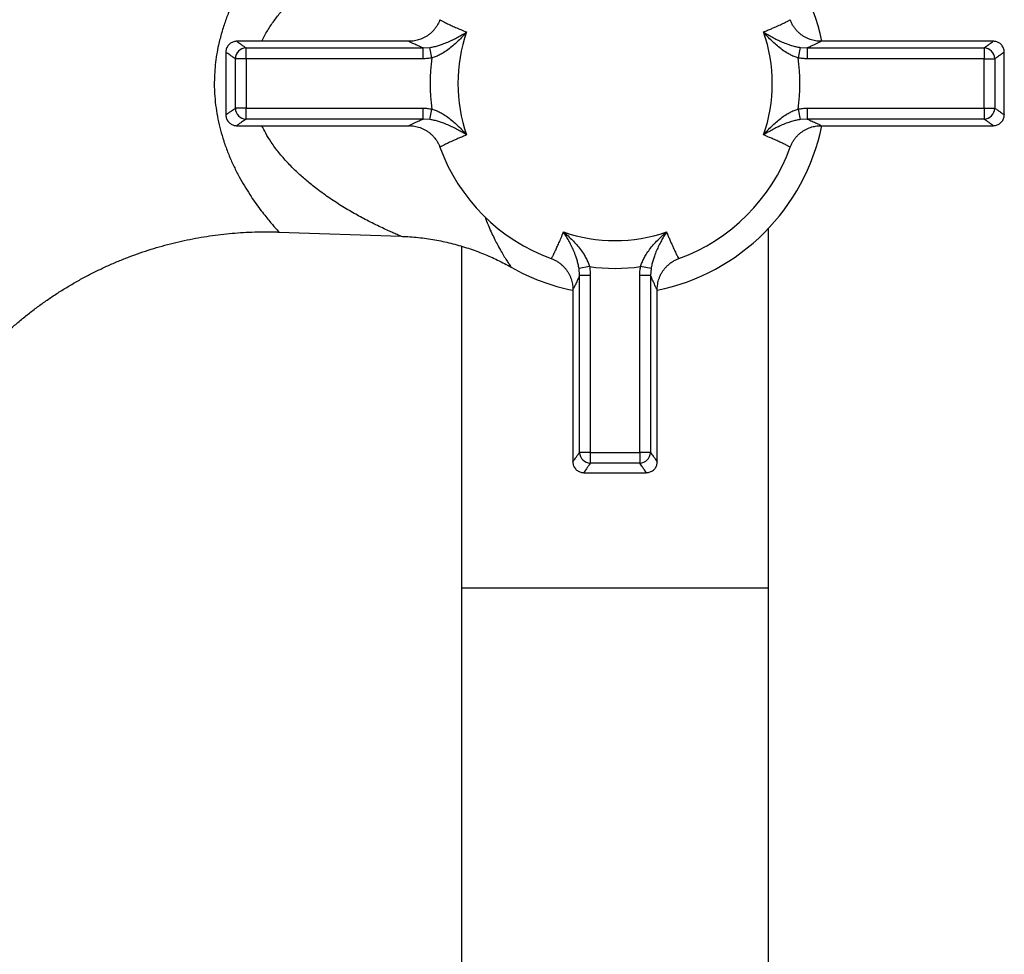
# Model space of a CAD drawing. Units: millimetres. Extents: x 50 to 1000, y 64 to 1435.
# Drawn here: x 281 to 371, y 879 to 964 of the extents above; entities that cross this region are included whole.
import ezdxf

# ---------------------------------------------------------------- set-up
doc = ezdxf.new("R2010")
doc.units = ezdxf.units.MM
doc.header["$LTSCALE"] = 5

msp = doc.modelspace()

# ---------------------------------------------------------------- linework, layer by layer
at = {"color": 7, "linetype": 'Continuous', "lineweight": 25}
for p, q in [((319.772, 964.454), (319.772, 964.453)), ((351.693, 964.454), (351.693, 964.454)), ((316.952, 962.489), (301.239, 962.489)), ((302.078, 960.895), (302.078, 961.881)), ((302.078, 961.881), (318.218, 961.881)), ((316.951, 962.487), (316.952, 962.488)), ((318.218, 961.881), (318.851, 961.926)), ((318.218, 960.895), (318.218, 961.881)), ((319.028, 960.969), (318.851, 961.926)), ((352.613, 961.926), (352.436, 960.969)), ((352.613, 961.926), (353.246, 961.881)), ((353.246, 961.881), (353.246, 960.895)), ((353.246, 961.881), (369.386, 961.881)), ((370.225, 962.489), (354.511, 962.489)), ((354.511, 962.488), (354.511, 962.487)), ((369.386, 961.881), (369.386, 960.895)), ((300.232, 961.484), (300.232, 955.794)), ((302.078, 960.895), (301.104, 960.895)), ((301.104, 956.384), (301.104, 960.895)), ((302.078, 960.895), (302.078, 956.384)), ((318.218, 960.895), (302.078, 960.895)), ((369.386, 960.895), (353.246, 960.895)), ((369.386, 956.384), (369.386, 960.895)), ((369.386, 960.895), (370.359, 960.895)), ((370.359, 960.895), (370.359, 956.384)), ((371.232, 955.794), (371.232, 961.484)), ((302.078, 956.384), (301.104, 956.384)), ((302.078, 956.384), (318.218, 956.384)), ((302.078, 955.397), (302.078, 956.384)), ((318.218, 955.397), (318.218, 956.384)), ((353.246, 956.384), (353.246, 955.397)), ((353.246, 956.384), (369.386, 956.384)), ((369.386, 956.384), (370.359, 956.384)), ((369.386, 956.384), (369.386, 955.397)), ((318.851, 955.353), (319.028, 956.31)), ((352.436, 956.31), (352.613, 955.353)), ((301.239, 954.789), (316.953, 954.789)), ((318.218, 955.397), (302.078, 955.397)), ((316.953, 954.791), (316.953, 954.791)), ((318.851, 955.353), (318.218, 955.397)), ((353.246, 955.397), (352.613, 955.353)), ((369.386, 955.397), (353.246, 955.397)), ((354.513, 954.791), (354.512, 954.791)), ((354.512, 954.789), (370.225, 954.789)), ((319.771, 952.824), (319.771, 952.824)), ((351.692, 952.825), (351.692, 952.825)), ((305.082, 945.091), (316.219, 944.702)), ((349.732, 912.639), (349.732, 945.427)), ((321.732, 943.803), (321.732, 912.639)), ((329.917, 942.679), (329.918, 942.68)), ((341.547, 942.679), (341.547, 942.679)), ((333.402, 941.936), (332.446, 941.758)), ((332.49, 941.125), (332.446, 941.758)), ((332.49, 924.985), (332.49, 941.125)), ((333.477, 941.125), (332.49, 941.125)), ((333.477, 941.125), (333.477, 924.985)), ((338.974, 941.125), (337.987, 941.125)), ((337.987, 924.985), (337.987, 941.125)), ((339.018, 941.758), (338.062, 941.936)), ((339.018, 941.758), (338.974, 941.125)), ((338.974, 941.125), (338.974, 924.985)), ((331.882, 939.859), (331.882, 924.146)), ((331.884, 939.859), (331.883, 939.859)), ((339.581, 939.86), (339.58, 939.861)), ((339.582, 924.146), (339.582, 939.861)), ((333.477, 924.985), (332.49, 924.985)), ((333.477, 924.985), (337.987, 924.985)), ((333.477, 924.985), (333.477, 924.012)), ((337.987, 924.985), (337.987, 924.012)), ((338.974, 924.985), (337.987, 924.985)), ((337.987, 924.012), (333.477, 924.012)), ((332.887, 923.139), (338.577, 923.139)), ((321.732, 912.639), (321.732, 758.639)), ((349.732, 758.639), (349.732, 912.639))]:
    msp.add_line(p, q, dxfattribs=at)
at = {"color": 8, "linetype": 'Continuous', "lineweight": 25}
for p, q in [((321.732, 912.639), (335.732, 912.639)), ((335.732, 912.639), (349.732, 912.639))]:
    msp.add_line(p, q, dxfattribs=at)
at = {"color": 7, "linetype": 'Continuous', "lineweight": 25}
for centre, radius, start, end in [((335.732, 958.639), 19.25, 11.53696, 78.46304), ((335.732, 958.639), 14.335, 160.86918, 199.13082), ((335.732, 958.639), 14.335, 340.86918, 19.13082), ((302.129, 960.857), 1.025, 92.87405, 177.91448), ((369.335, 960.857), 1.025, 2.08552, 87.12595), ((335.732, 958.639), 16.865, 172.06033, 187.93967), ((335.732, 958.639), 16.865, 352.06033, 7.93967), ((302.129, 956.421), 1.025, 182.08552, 267.12595), ((369.335, 956.421), 1.025, 272.87405, 357.91448), ((335.732, 958.639), 19.25, 281.53696, 348.46304), ((335.732, 958.639), 17, 200.01936, 249.98129), ((335.732, 958.639), 17, 290.01689, 339.98206), ((335.732, 958.639), 14.335, 250.86918, 289.13082), ((335.732, 958.639), 19.25, 240.52483, 258.46304), ((335.732, 958.639), 16.865, 262.06033, 277.93967), ((333.514, 925.036), 1.025, 182.87405, 267.91448), ((337.95, 925.036), 1.025, 272.08552, 357.12595)]:
    msp.add_arc(centre, radius, start, end, dxfattribs=at)
at = {"color": 8, "linetype": 'Continuous', "lineweight": 25}
for points, knots in [([(303.536, 962.489), (303.612, 962.654), (303.84, 963.153), (304.316, 963.917), (304.936, 964.786), (305.663, 965.654), (306.489, 966.516), (307.413, 967.362), (308.366, 968.139), (309.381, 968.887), (310.448, 969.602), (311.435, 970.204), (312.293, 970.69), (313.02, 971.079), (313.72, 971.436), (314.38, 971.756), (314.919, 972.007), (315.344, 972.198), (315.663, 972.338), (315.934, 972.454), (316.128, 972.536), (316.224, 972.576), (316.219, 972.574), (316.218, 972.573)], [0, 0, 0, 0, 0.025386, 0.076677, 0.128087, 0.179297, 0.242288, 0.305416, 0.368597, 0.43166, 0.503252, 0.574841, 0.623325, 0.671978, 0.720595, 0.769063, 0.817391, 0.849754, 0.882159, 0.914467, 0.949407, 0.984322, 1, 1, 1, 1]), ([(305.081, 972.182), (305.083, 972.183), (305.089, 972.19), (305.042, 972.139), (304.942, 972.03), (304.789, 971.86), (304.579, 971.621), (304.289, 971.285), (303.915, 970.832), (303.479, 970.276), (303.012, 969.644), (302.525, 968.938), (302.03, 968.161), (301.538, 967.314), (301.062, 966.401), (300.613, 965.427), (300.205, 964.39), (299.848, 963.297), (299.578, 962.248), (299.39, 961.263), (299.268, 960.357), (299.195, 959.438), (299.175, 958.56), (299.205, 957.636), (299.294, 956.67), (299.456, 955.632), (299.678, 954.62), (299.892, 953.857), (300.146, 953.072), (300.442, 952.268), (300.87, 951.279), (301.33, 950.351), (301.807, 949.491), (302.291, 948.7), (302.772, 947.976), (303.24, 947.321), (303.676, 946.748), (304.07, 946.258), (304.412, 945.85), (304.698, 945.521), (304.916, 945.278), (305.043, 945.138), (305.097, 945.079), (305.083, 945.094), (305.082, 945.095)], [0, 0, 0, 0, 0.0071724, 0.0273309, 0.0475682, 0.0678171, 0.0879914, 0.1124848, 0.1402119, 0.1680467, 0.195906, 0.2236665, 0.2515856, 0.2795923, 0.3075897, 0.3354959, 0.3633831, 0.391325, 0.4191909, 0.4400712, 0.4610271, 0.4819759, 0.5028464, 0.5206504, 0.5447282, 0.5689171, 0.5931242, 0.617227, 0.6256206, 0.6531386, 0.680757, 0.7083943, 0.7359382, 0.7631158, 0.7903746, 0.8176238, 0.8447884, 0.8704548, 0.8962325, 0.9219766, 0.9475969, 0.9725738, 0.9976273, 1, 1, 1, 1]), ([(319.772, 964.453), (319.77, 964.451), (319.765, 964.445), (319.876, 964.38), (320.098, 964.264), (320.412, 964.111), (320.78, 963.939), (321.181, 963.76), (321.643, 963.56), (322.007, 963.412), (322.188, 963.337)], [0, 0, 0, 0, 0.085975, 0.232758, 0.383816, 0.534875, 0.650145, 0.765415, 0.882708, 1, 1, 1, 1]), ([(349.276, 963.337), (349.402, 963.389), (349.655, 963.492), (349.998, 963.637), (350.314, 963.774), (350.673, 963.934), (351.04, 964.105), (351.371, 964.266), (351.591, 964.381), (351.701, 964.446), (351.695, 964.452), (351.693, 964.454)], [0, 0, 0, 0, 0.080636, 0.161273, 0.242597, 0.32392, 0.46979, 0.615659, 0.765738, 0.915818, 1, 1, 1, 1]), ([(301.239, 962.484), (301.238, 962.485), (301.233, 962.488), (301.286, 962.45), (301.394, 962.372), (301.563, 962.25), (301.785, 962.09), (301.98, 961.951), (302.078, 961.881)], [0, 0, 0, 0, 0.087794, 0.267758, 0.447608, 0.631696, 0.815905, 1, 1, 1, 1]), ([(318.218, 961.881), (318.059, 961.95), (317.724, 962.094), (317.354, 962.264), (317.112, 962.381), (316.987, 962.449), (316.934, 962.483), (316.946, 962.486), (316.951, 962.487)], [0, 0, 0, 0, 0.186939, 0.393414, 0.599885, 0.741961, 0.884166, 1, 1, 1, 1]), ([(354.511, 962.487), (354.516, 962.484), (354.528, 962.478), (354.398, 962.405), (354.178, 962.297), (353.901, 962.168), (353.608, 962.037), (353.367, 961.933), (353.246, 961.881)], [0, 0, 0, 0, 0.17966, 0.38158, 0.583502, 0.722293, 0.861206, 1, 1, 1, 1]), ([(369.386, 961.881), (369.504, 961.965), (369.738, 962.133), (369.989, 962.314), (370.156, 962.434), (370.23, 962.488), (370.226, 962.485), (370.225, 962.484)], [0, 0, 0, 0, 0.225149, 0.450293, 0.678996, 0.907698, 1, 1, 1, 1]), ([(301.104, 960.895), (301.006, 960.961), (300.809, 961.095), (300.583, 961.249), (300.407, 961.37), (300.291, 961.449), (300.234, 961.488), (300.238, 961.485), (300.24, 961.484)], [0, 0, 0, 0, 0.179903, 0.359914, 0.539811, 0.723935, 0.908183, 1, 1, 1, 1]), ([(371.224, 961.484), (371.226, 961.485), (371.23, 961.488), (371.155, 961.436), (370.986, 961.321), (370.728, 961.145), (370.482, 960.978), (370.359, 960.895)], [0, 0, 0, 0, 0.092512, 0.317564, 0.542619, 0.771307, 1, 1, 1, 1]), ([(300.24, 955.794), (300.238, 955.794), (300.234, 955.79), (300.309, 955.842), (300.478, 955.958), (300.736, 956.134), (300.982, 956.3), (301.104, 956.384)], [0, 0, 0, 0, 0.092512, 0.317564, 0.542619, 0.771307, 1, 1, 1, 1]), ([(370.359, 956.384), (370.458, 956.317), (370.654, 956.184), (370.881, 956.03), (371.057, 955.909), (371.173, 955.83), (371.23, 955.79), (371.226, 955.793), (371.224, 955.794)], [0, 0, 0, 0, 0.179903, 0.359914, 0.539811, 0.723935, 0.908183, 1, 1, 1, 1]), ([(302.078, 955.397), (301.96, 955.313), (301.725, 955.145), (301.475, 954.965), (301.308, 954.844), (301.234, 954.791), (301.238, 954.794), (301.239, 954.794)], [0, 0, 0, 0, 0.225149, 0.450293, 0.678996, 0.907698, 1, 1, 1, 1]), ([(316.219, 944.705), (316.219, 944.705), (316.22, 944.704), (316.134, 944.74), (315.975, 944.807), (315.729, 944.912), (315.388, 945.061), (314.926, 945.268), (314.377, 945.524), (313.748, 945.828), (312.94, 946.238), (311.946, 946.777), (310.766, 947.475), (309.575, 948.253), (308.489, 949.044), (307.518, 949.829), (306.662, 950.596), (305.84, 951.425), (305.066, 952.321), (304.408, 953.221), (303.891, 954.045), (303.64, 954.562), (303.529, 954.789)], [0, 0, 0, 0, 0.0177964, 0.0474308, 0.0771918, 0.1068754, 0.1455544, 0.1842615, 0.2303187, 0.276465, 0.322579, 0.3990926, 0.4757908, 0.5525288, 0.629097, 0.6870519, 0.745239, 0.8034029, 0.8613902, 0.9191768, 0.9645202, 1, 1, 1, 1]), ([(316.953, 954.791), (316.948, 954.794), (316.936, 954.801), (317.066, 954.874), (317.286, 954.982), (317.563, 955.111), (317.856, 955.242), (318.097, 955.345), (318.218, 955.397)], [0, 0, 0, 0, 0.17966, 0.38158, 0.583502, 0.722293, 0.861206, 1, 1, 1, 1]), ([(353.246, 955.397), (353.405, 955.329), (353.74, 955.185), (354.11, 955.014), (354.352, 954.897), (354.477, 954.83), (354.53, 954.795), (354.518, 954.792), (354.513, 954.791)], [0, 0, 0, 0, 0.186939, 0.393414, 0.599885, 0.741961, 0.884166, 1, 1, 1, 1]), ([(370.225, 954.794), (370.226, 954.793), (370.231, 954.79), (370.178, 954.828), (370.07, 954.906), (369.901, 955.028), (369.679, 955.188), (369.484, 955.328), (369.386, 955.397)], [0, 0, 0, 0, 0.087794, 0.267758, 0.447608, 0.631696, 0.815905, 1, 1, 1, 1]), ([(322.188, 953.941), (322.062, 953.89), (321.808, 953.787), (321.466, 953.642), (321.15, 953.505), (320.791, 953.344), (320.424, 953.174), (320.093, 953.012), (319.873, 952.897), (319.763, 952.833), (319.769, 952.827), (319.771, 952.824)], [0, 0, 0, 0, 0.080636, 0.161272, 0.242595, 0.323918, 0.469787, 0.615655, 0.765734, 0.915812, 1, 1, 1, 1]), ([(351.692, 952.825), (351.694, 952.828), (351.699, 952.834), (351.588, 952.899), (351.366, 953.015), (351.052, 953.168), (350.684, 953.339), (350.283, 953.519), (349.821, 953.719), (349.457, 953.867), (349.276, 953.941)], [0, 0, 0, 0, 0.085975, 0.232758, 0.383816, 0.534875, 0.650145, 0.765415, 0.882708, 1, 1, 1, 1]), ([(323.872, 946.468), (323.897, 946.398), (324.011, 946.084), (324.22, 945.579), (324.495, 944.953), (324.768, 944.385), (325.058, 943.825), (325.353, 943.296), (325.642, 942.816), (325.889, 942.431), (326.081, 942.146), (326.206, 941.966), (326.269, 941.878), (326.265, 941.884), (326.263, 941.886)], [0, 0, 0, 0, 0.022654, 0.101788, 0.182333, 0.262916, 0.343463, 0.445833, 0.548201, 0.651922, 0.755638, 0.852452, 0.949264, 1, 1, 1, 1]), ([(329.918, 942.68), (329.92, 942.678), (329.927, 942.672), (329.991, 942.783), (330.108, 943.005), (330.261, 943.319), (330.432, 943.687), (330.611, 944.088), (330.811, 944.55), (330.96, 944.914), (331.034, 945.095)], [0, 0, 0, 0, 0.085975, 0.232758, 0.383816, 0.534875, 0.650145, 0.765415, 0.882708, 1, 1, 1, 1]), ([(340.43, 945.095), (340.482, 944.969), (340.585, 944.716), (340.73, 944.373), (340.866, 944.058), (341.027, 943.698), (341.197, 943.331), (341.359, 943), (341.474, 942.78), (341.538, 942.67), (341.545, 942.676), (341.547, 942.679)], [0, 0, 0, 0, 0.080636, 0.161272, 0.242595, 0.323919, 0.469787, 0.615656, 0.765735, 0.915813, 1, 1, 1, 1]), ([(332.49, 941.125), (332.421, 940.966), (332.277, 940.632), (332.107, 940.261), (331.99, 940.02), (331.922, 939.894), (331.888, 939.841), (331.885, 939.853), (331.884, 939.859)], [0, 0, 0, 0, 0.186939, 0.393414, 0.599885, 0.741961, 0.884166, 1, 1, 1, 1]), ([(339.58, 939.861), (339.577, 939.855), (339.57, 939.843), (339.497, 939.973), (339.389, 940.193), (339.261, 940.471), (339.129, 940.763), (339.026, 941.004), (338.974, 941.125)], [0, 0, 0, 0, 0.1796603, 0.3815801, 0.5835018, 0.7222932, 0.8612057, 1, 1, 1, 1]), ([(331.887, 924.146), (331.886, 924.145), (331.883, 924.14), (331.921, 924.193), (331.999, 924.301), (332.121, 924.47), (332.281, 924.693), (332.42, 924.887), (332.49, 924.985)], [0, 0, 0, 0, 0.087794, 0.267758, 0.447608, 0.631696, 0.815905, 1, 1, 1, 1]), ([(338.974, 924.985), (339.058, 924.868), (339.226, 924.633), (339.406, 924.382), (339.527, 924.215), (339.581, 924.141), (339.578, 924.145), (339.577, 924.146)], [0, 0, 0, 0, 0.225149, 0.450293, 0.678996, 0.907698, 1, 1, 1, 1]), ([(333.477, 924.012), (333.41, 923.913), (333.277, 923.717), (333.122, 923.491), (333.002, 923.314), (332.923, 923.198), (332.883, 923.141), (332.886, 923.145), (332.887, 923.147)], [0, 0, 0, 0, 0.179903, 0.359914, 0.539811, 0.723935, 0.908183, 1, 1, 1, 1]), ([(338.577, 923.147), (338.578, 923.146), (338.581, 923.141), (338.529, 923.216), (338.413, 923.386), (338.237, 923.643), (338.071, 923.889), (337.987, 924.012)], [0, 0, 0, 0, 0.092512, 0.317564, 0.542619, 0.771307, 1, 1, 1, 1])]:
    msp.add_open_spline(points, degree=3, knots=knots, dxfattribs=at)
at = {"color": 7, "linetype": 'Continuous', "lineweight": 25}
for points, knots in [([(319.76, 964.458), (319.726, 964.37), (319.654, 964.187), (319.512, 963.927), (319.345, 963.679), (319.157, 963.454), (318.953, 963.253), (318.736, 963.075), (318.507, 962.921), (318.272, 962.791), (318.032, 962.686), (317.792, 962.605), (317.555, 962.546), (317.327, 962.508), (317.125, 962.489), (317.004, 962.488), (316.951, 962.488)], [0, 0, 0, 0, 0.077087, 0.159645, 0.240528, 0.319826, 0.397591, 0.473836, 0.548541, 0.621641, 0.693019, 0.762466, 0.829626, 0.893895, 0.954349, 1, 1, 1, 1]), ([(354.511, 962.487), (354.498, 962.487), (354.418, 962.485), (354.255, 962.495), (354.022, 962.523), (353.771, 962.576), (353.515, 962.654), (353.259, 962.758), (353.009, 962.888), (352.77, 963.042), (352.545, 963.22), (352.337, 963.419), (352.142, 963.646), (351.966, 963.9), (351.814, 964.174), (351.738, 964.365), (351.701, 964.458)], [0, 0, 0, 0, 0.0119225, 0.0724674, 0.1391176, 0.2101862, 0.2839641, 0.3593905, 0.435853, 0.5129835, 0.5905562, 0.6684287, 0.7465082, 0.8334349, 0.9186251, 1, 1, 1, 1]), ([(318.851, 961.926), (318.984, 961.95), (319.25, 961.999), (319.629, 962.104), (320.047, 962.242), (320.493, 962.42), (320.956, 962.634), (321.39, 962.86), (321.799, 963.093), (322.059, 963.254), (322.186, 963.336), (322.188, 963.337)], [0, 0, 0, 0, 0.094889, 0.190337, 0.285571, 0.426719, 0.568354, 0.70985, 0.853525, 0.997222, 1, 1, 1, 1]), ([(322.188, 963.337), (322.186, 963.335), (322.068, 963.196), (321.826, 962.923), (321.445, 962.529), (321.039, 962.149), (320.603, 961.791), (320.18, 961.497), (319.78, 961.268), (319.415, 961.095), (319.157, 961.011), (319.028, 960.969)], [0, 0, 0, 0, 0.002798, 0.147046, 0.291272, 0.432499, 0.573868, 0.714737, 0.809862, 0.905208, 1, 1, 1, 1]), ([(352.436, 960.969), (352.307, 961.011), (352.049, 961.095), (351.684, 961.268), (351.284, 961.497), (350.861, 961.791), (350.425, 962.149), (350.019, 962.529), (349.638, 962.923), (349.396, 963.196), (349.278, 963.335), (349.276, 963.337)], [0, 0, 0, 0, 0.094792, 0.190138, 0.285263, 0.426132, 0.567501, 0.708728, 0.852954, 0.997202, 1, 1, 1, 1]), ([(349.276, 963.337), (349.278, 963.336), (349.405, 963.254), (349.665, 963.093), (350.074, 962.86), (350.507, 962.634), (350.97, 962.42), (351.417, 962.242), (351.835, 962.104), (352.214, 961.999), (352.48, 961.95), (352.613, 961.926)], [0, 0, 0, 0, 0.002778, 0.146475, 0.29015, 0.431646, 0.573281, 0.714429, 0.809663, 0.905111, 1, 1, 1, 1]), ([(301.239, 962.488), (301.194, 962.486), (301.097, 962.484), (300.95, 962.451), (300.801, 962.395), (300.659, 962.312), (300.531, 962.206), (300.419, 962.077), (300.33, 961.93), (300.27, 961.773), (300.238, 961.624), (300.235, 961.528), (300.235, 961.484)], [0, 0, 0, 0, 0.085568, 0.1827618, 0.2842528, 0.3881598, 0.4934031, 0.5993194, 0.7116569, 0.8174921, 0.9176146, 1, 1, 1, 1]), ([(371.228, 961.484), (371.228, 961.523), (371.228, 961.616), (371.196, 961.763), (371.138, 961.919), (371.052, 962.067), (370.942, 962.198), (370.814, 962.306), (370.678, 962.387), (370.539, 962.443), (370.401, 962.476), (370.296, 962.489), (370.238, 962.487), (370.225, 962.486)], [0, 0, 0, 0, 0.073375, 0.177355, 0.282621, 0.388528, 0.500444, 0.605905, 0.7057, 0.800368, 0.890079, 0.974744, 1, 1, 1, 1]), ([(319.028, 960.969), (318.895, 960.947), (318.626, 960.904), (318.354, 960.898), (318.218, 960.895)], [0, 0, 0, 0, 0.497889, 1, 1, 1, 1]), ([(353.246, 960.895), (353.111, 960.898), (352.839, 960.904), (352.57, 960.947), (352.436, 960.969)], [0, 0, 0, 0, 0.497908, 1, 1, 1, 1]), ([(318.218, 956.384), (318.353, 956.381), (318.625, 956.375), (318.894, 956.331), (319.028, 956.31)], [0, 0, 0, 0, 0.497908, 1, 1, 1, 1]), ([(352.436, 956.31), (352.569, 956.331), (352.838, 956.375), (353.11, 956.381), (353.246, 956.384)], [0, 0, 0, 0, 0.497889, 1, 1, 1, 1]), ([(300.236, 955.794), (300.236, 955.756), (300.236, 955.662), (300.268, 955.516), (300.325, 955.36), (300.412, 955.212), (300.521, 955.081), (300.65, 954.973), (300.786, 954.892), (300.925, 954.835), (301.063, 954.803), (301.168, 954.789), (301.226, 954.792), (301.239, 954.792)], [0, 0, 0, 0, 0.0733747, 0.1773546, 0.2826209, 0.3885284, 0.5004435, 0.6059051, 0.7057002, 0.800368, 0.8900791, 0.9747444, 1, 1, 1, 1]), ([(319.028, 956.31), (319.157, 956.268), (319.415, 956.184), (319.78, 956.01), (320.18, 955.781), (320.603, 955.487), (321.039, 955.129), (321.445, 954.75), (321.826, 954.355), (322.068, 954.082), (322.186, 953.944), (322.188, 953.941)], [0, 0, 0, 0, 0.094792, 0.190138, 0.285263, 0.426132, 0.567501, 0.708728, 0.852954, 0.997202, 1, 1, 1, 1]), ([(349.276, 953.941), (349.278, 953.944), (349.396, 954.082), (349.638, 954.355), (350.019, 954.75), (350.425, 955.129), (350.861, 955.487), (351.284, 955.781), (351.684, 956.01), (352.049, 956.184), (352.307, 956.268), (352.436, 956.31)], [0, 0, 0, 0, 0.002798, 0.147046, 0.291272, 0.432499, 0.573868, 0.714737, 0.809862, 0.905208, 1, 1, 1, 1]), ([(370.225, 954.791), (370.27, 954.792), (370.367, 954.795), (370.513, 954.827), (370.663, 954.884), (370.805, 954.966), (370.933, 955.072), (371.045, 955.202), (371.133, 955.349), (371.193, 955.506), (371.226, 955.655), (371.228, 955.751), (371.229, 955.794)], [0, 0, 0, 0, 0.085568, 0.182762, 0.284253, 0.38816, 0.493403, 0.599319, 0.711657, 0.817492, 0.917615, 1, 1, 1, 1]), ([(316.953, 954.791), (316.966, 954.792), (317.046, 954.793), (317.209, 954.783), (317.442, 954.755), (317.693, 954.703), (317.949, 954.625), (318.205, 954.521), (318.455, 954.391), (318.694, 954.237), (318.919, 954.059), (319.126, 953.859), (319.322, 953.632), (319.498, 953.379), (319.65, 953.105), (319.726, 952.914), (319.763, 952.82)], [0, 0, 0, 0, 0.0119225, 0.0724674, 0.1391176, 0.2101862, 0.2839641, 0.3593905, 0.435853, 0.5129835, 0.5905562, 0.6684287, 0.7465082, 0.8334349, 0.9186251, 1, 1, 1, 1]), ([(322.188, 953.941), (322.186, 953.943), (322.059, 954.024), (321.799, 954.185), (321.39, 954.418), (320.956, 954.644), (320.493, 954.859), (320.047, 955.036), (319.629, 955.175), (319.25, 955.28), (318.984, 955.329), (318.851, 955.353)], [0, 0, 0, 0, 0.002778, 0.146475, 0.29015, 0.431646, 0.573281, 0.714429, 0.809663, 0.905111, 1, 1, 1, 1]), ([(352.613, 955.353), (352.48, 955.329), (352.214, 955.28), (351.835, 955.175), (351.417, 955.036), (350.97, 954.859), (350.507, 954.644), (350.074, 954.418), (349.665, 954.185), (349.405, 954.024), (349.278, 953.943), (349.276, 953.941)], [0, 0, 0, 0, 0.094889, 0.190337, 0.285571, 0.426719, 0.568354, 0.70985, 0.853525, 0.997222, 1, 1, 1, 1]), ([(351.704, 952.82), (351.738, 952.909), (351.809, 953.092), (351.952, 953.351), (352.119, 953.599), (352.307, 953.824), (352.511, 954.026), (352.728, 954.204), (352.956, 954.358), (353.192, 954.487), (353.432, 954.592), (353.672, 954.674), (353.909, 954.733), (354.137, 954.77), (354.339, 954.789), (354.46, 954.79), (354.513, 954.791)], [0, 0, 0, 0, 0.077087, 0.159645, 0.240528, 0.319826, 0.397591, 0.473836, 0.548541, 0.621641, 0.693019, 0.762466, 0.829626, 0.893895, 0.954349, 1, 1, 1, 1]), ([(277.231, 932.812), (277.324, 932.923), (277.651, 933.312), (278.238, 933.955), (278.989, 934.741), (279.764, 935.499), (280.559, 936.231), (281.375, 936.936), (282.21, 937.615), (283.063, 938.266), (283.934, 938.889), (284.822, 939.484), (285.725, 940.05), (286.644, 940.588), (287.576, 941.096), (288.521, 941.575), (289.479, 942.024), (290.448, 942.443), (291.427, 942.832), (292.415, 943.191), (293.413, 943.52), (294.417, 943.818), (295.429, 944.085), (296.446, 944.321), (297.467, 944.527), (298.493, 944.702), (299.522, 944.846), (300.552, 944.96), (301.584, 945.042), (302.616, 945.095), (303.647, 945.115), (304.469, 945.112), (304.947, 945.093), (305.082, 945.087)], [0, 0, 0, 0, 0.013808, 0.048419, 0.08293, 0.117347, 0.151673, 0.185912, 0.220069, 0.254146, 0.288146, 0.322072, 0.355925, 0.389708, 0.423423, 0.457072, 0.490654, 0.524173, 0.557629, 0.591024, 0.624357, 0.657629, 0.690842, 0.723996, 0.757091, 0.790127, 0.823104, 0.856024, 0.888884, 0.921686, 0.954429, 0.987113, 1, 1, 1, 1]), ([(316.219, 944.699), (316.295, 944.697), (316.628, 944.689), (317.215, 944.648), (317.977, 944.575), (318.731, 944.475), (319.478, 944.349), (320.215, 944.199), (320.942, 944.025), (321.657, 943.828), (322.359, 943.609), (323.048, 943.368), (323.722, 943.108), (324.38, 942.829), (325.02, 942.533), (325.641, 942.219), (326.053, 942.001), (326.255, 941.883), (326.26, 941.88)], [0, 0, 0, 0, 0.021788, 0.094841, 0.167529, 0.239828, 0.311713, 0.383155, 0.45412, 0.524571, 0.594463, 0.663745, 0.732358, 0.800231, 0.867282, 0.933411, 0.998501, 1, 1, 1, 1]), ([(332.446, 941.758), (332.421, 941.891), (332.372, 942.158), (332.268, 942.536), (332.129, 942.955), (331.952, 943.401), (331.737, 943.864), (331.511, 944.297), (331.278, 944.706), (331.117, 944.966), (331.035, 945.093), (331.034, 945.095)], [0, 0, 0, 0, 0.094889, 0.190337, 0.285571, 0.426719, 0.568354, 0.70985, 0.853525, 0.997222, 1, 1, 1, 1]), ([(331.034, 945.095), (331.036, 945.093), (331.175, 944.975), (331.448, 944.733), (331.842, 944.352), (332.222, 943.946), (332.58, 943.51), (332.874, 943.087), (333.103, 942.687), (333.277, 942.323), (333.361, 942.064), (333.402, 941.936)], [0, 0, 0, 0, 0.002798, 0.147046, 0.291272, 0.432499, 0.573868, 0.714737, 0.809862, 0.905208, 1, 1, 1, 1]), ([(338.062, 941.936), (338.103, 942.064), (338.187, 942.323), (338.361, 942.687), (338.59, 943.087), (338.884, 943.51), (339.242, 943.946), (339.622, 944.352), (340.016, 944.733), (340.289, 944.975), (340.427, 945.093), (340.43, 945.095)], [0, 0, 0, 0, 0.094792, 0.190138, 0.285263, 0.426132, 0.567501, 0.708728, 0.852954, 0.997202, 1, 1, 1, 1]), ([(340.43, 945.095), (340.429, 945.093), (340.347, 944.966), (340.186, 944.706), (339.953, 944.297), (339.727, 943.864), (339.512, 943.401), (339.335, 942.955), (339.196, 942.536), (339.092, 942.158), (339.043, 941.891), (339.018, 941.758)], [0, 0, 0, 0, 0.002778, 0.146475, 0.29015, 0.431646, 0.573281, 0.714429, 0.809663, 0.905111, 1, 1, 1, 1]), ([(329.913, 942.667), (330.001, 942.633), (330.184, 942.562), (330.444, 942.419), (330.692, 942.252), (330.917, 942.065), (331.119, 941.861), (331.297, 941.643), (331.45, 941.415), (331.58, 941.179), (331.685, 940.939), (331.767, 940.699), (331.826, 940.462), (331.863, 940.234), (331.882, 940.032), (331.883, 939.911), (331.884, 939.859)], [0, 0, 0, 0, 0.077087, 0.159645, 0.240528, 0.319826, 0.397591, 0.473836, 0.548541, 0.621641, 0.693019, 0.762466, 0.829626, 0.893895, 0.954349, 1, 1, 1, 1]), ([(339.58, 939.86), (339.58, 939.873), (339.578, 939.953), (339.588, 940.116), (339.616, 940.349), (339.669, 940.6), (339.747, 940.857), (339.851, 941.113), (339.98, 941.362), (340.135, 941.601), (340.312, 941.826), (340.512, 942.034), (340.739, 942.229), (340.993, 942.405), (341.266, 942.557), (341.457, 942.633), (341.551, 942.67)], [0, 0, 0, 0, 0.011922, 0.072467, 0.139118, 0.210186, 0.283964, 0.359391, 0.435853, 0.512983, 0.590556, 0.668429, 0.746508, 0.833435, 0.918625, 1, 1, 1, 1]), ([(333.402, 941.936), (333.424, 941.802), (333.467, 941.533), (333.473, 941.262), (333.477, 941.125)], [0, 0, 0, 0, 0.497889, 1, 1, 1, 1]), ([(337.987, 941.125), (337.99, 941.26), (337.997, 941.532), (338.04, 941.801), (338.062, 941.936)], [0, 0, 0, 0, 0.497908, 1, 1, 1, 1]), ([(331.884, 924.146), (331.885, 924.101), (331.888, 924.005), (331.92, 923.858), (331.976, 923.708), (332.059, 923.566), (332.165, 923.438), (332.294, 923.326), (332.441, 923.238), (332.598, 923.178), (332.747, 923.145), (332.843, 923.143), (332.887, 923.142)], [0, 0, 0, 0, 0.085568, 0.1827618, 0.2842528, 0.3881598, 0.4934031, 0.5993194, 0.7116569, 0.8174921, 0.9176146, 1, 1, 1, 1]), ([(338.577, 923.143), (338.616, 923.143), (338.709, 923.144), (338.856, 923.175), (339.012, 923.233), (339.159, 923.319), (339.29, 923.429), (339.398, 923.557), (339.48, 923.693), (339.536, 923.832), (339.569, 923.97), (339.582, 924.075), (339.58, 924.133), (339.579, 924.146)], [0, 0, 0, 0, 0.073375, 0.177355, 0.282621, 0.388528, 0.500444, 0.605905, 0.7057, 0.800368, 0.890079, 0.974744, 1, 1, 1, 1])]:
    msp.add_open_spline(points, degree=3, knots=knots, dxfattribs=at)

doc.saveas('drawing.dxf')
